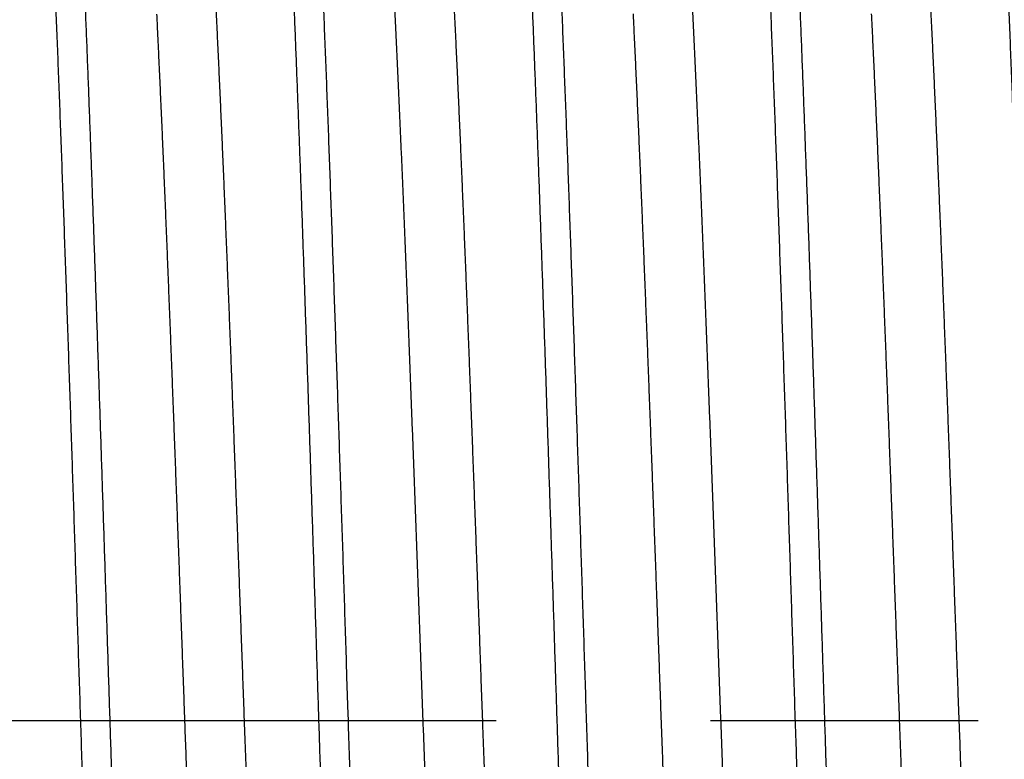
# Model space of a CAD drawing. Extents: x 0.1 to 33.1, y 0.1 to 21.1.
# Drawn here: x 12.8 to 13.2, y 11 to 11.3 of the extents above; entities that cross this region are included whole.
import ezdxf

# ---------------------------------------------------------------- set-up
doc = ezdxf.new("R2010")
doc.units = 0
doc.header["$MEASUREMENT"] = 0
doc.linetypes.add('CENTERLINE', pattern=[1.25, 0.5, -0.0625, 0.125, -0.0625, 0.5])
doc.linetypes.add('PHANTOM', pattern=[1.1875, 0.375, -0.0625, 0.125, -0.0625, 0.125, -0.0625, 0.375])
doc.layers.add('CEN', color=5, linetype='PHANTOM')
doc.layers.add('OBJ', color=7, linetype='CONTINUOUS')

msp = doc.modelspace()

# ---------------------------------------------------------------- linework, layer by layer
at = {"layer": 'CEN', "color": 5, "linetype": 'CENTERLINE'}
msp.add_line((11.67116, 10.99652), (14.15639, 10.99652), dxfattribs=at)
at = {"layer": 'OBJ', "color": 7, "linetype": 'Continuous'}
for points in [[(13.70548, 10.99929, 0), (13.70491, 11.0171, 0.000008)], [(13.23521, 11.3334, -0.000266), (13.23578, 11.31917, -0.000243), (13.23635, 11.30458, -0.000223), (13.23692, 11.28963, -0.000204), (13.2375, 11.27433, -0.000186), (13.23807, 11.25869, -0.000172), (13.23865, 11.24271, -0.000158), (13.23923, 11.2264, -0.000141), (13.23981, 11.20986, -0.000119), (13.24039, 11.19317, -0.000106), (13.24096, 11.17636, -0.000095), (13.24154, 11.15945, -0.000086), (13.2421, 11.14244, -0.000076), (13.24267, 11.12534, -0.000067), (13.24324, 11.10819, -0.000058), (13.2438, 11.09097, -0.000049), (13.24436, 11.07371, -0.000041), (13.24492, 11.05641, -0.000033), (13.24548, 11.0391, -0.000024), (13.24604, 11.02178, -0.000016), (13.2466, 11.00446, -0.000008), (13.24715, 10.98717, 0), (13.24771, 10.9699, 0.000008), (13.24826, 10.95268, 0.000016), (13.24882, 10.93552, 0.000025), (13.24937, 10.91842, 0.000033)], [(13.48281, 11.0072, 0), (13.48235, 11.02168, 0.000006)], [(12.92938, 10.92778, -0.00004), (12.9288, 10.94565, -0.000028), (12.92823, 10.96355, -0.000018), (12.92765, 10.98145, -0.000008), (12.92708, 10.99931, 0), (12.92651, 11.01712, 0.000008), (12.92594, 11.03487, 0.000016), (12.92537, 11.05255, 0.000025), (12.9248, 11.07015, 0.000033), (12.92423, 11.08765, 0.000042), (12.92366, 11.10504, 0.00005), (12.9231, 11.1223, 0.00006), (12.92253, 11.13943, 0.000069), (12.92196, 11.1564, 0.00008), (12.92139, 11.17322, 0.00009), (12.92082, 11.18986, 0.000101), (12.92025, 11.20631, 0.000113), (12.91968, 11.22255, 0.000125), (12.91911, 11.23858, 0.000138), (12.91854, 11.25439, 0.000153), (12.91797, 11.26995, 0.000167), (12.91739, 11.28526, 0.000184), (12.91682, 11.3003, 0.000201), (12.91624, 11.31507, 0.000222), (12.91566, 11.32954, 0.00024)], [(13.12401, 11.33342, -0.000267), (13.12458, 11.31919, -0.000244), (13.12515, 11.30461, -0.000224), (13.12572, 11.28966, -0.000205), (13.1263, 11.27436, -0.000188), (13.12688, 11.25872, -0.000173), (13.12745, 11.24275, -0.00016), (13.12803, 11.22644, -0.000143), (13.12861, 11.2099, -0.000121), (13.12919, 11.19321, -0.000107), (13.12977, 11.1764, -0.000096), (13.13034, 11.15949, -0.000086), (13.13091, 11.14248, -0.000076), (13.13147, 11.12538, -0.000068), (13.13204, 11.10822, -0.000058), (13.1326, 11.091, -0.00005), (13.13316, 11.07374, -0.000041), (13.13372, 11.05645, -0.000033), (13.13428, 11.03913, -0.000024), (13.13484, 11.02181, -0.000017), (13.1354, 11.0045, -0.000008), (13.13595, 10.9872, 0), (13.13651, 10.96993, 0.000008), (13.13706, 10.95271, 0.000016), (13.13762, 10.93555, 0.000025), (13.13817, 10.91845, 0.000033)], [(13.62928, 10.99188, 0), (13.62967, 10.98111, 0.000004)], [(12.83765, 11.32626, -0.00025), (12.83803, 11.31822, -0.000234), (12.83842, 11.31001, -0.00022), (12.83881, 11.30166, -0.000206), (12.8392, 11.29316, -0.000194), (12.83959, 11.28451, -0.000182), (12.83998, 11.27573, -0.000172), (12.84037, 11.26681, -0.000162), (12.84076, 11.25776, -0.000153), (12.84115, 11.24858, -0.000143), (12.84154, 11.23928, -0.000135), (12.84193, 11.22986, -0.000126), (12.84232, 11.22033, -0.000118), (12.84271, 11.21069, -0.00011), (12.84309, 11.20095, -0.000103), (12.84348, 11.19111, -0.000096), (12.84387, 11.18117, -0.00009), (12.84426, 11.17115, -0.000083), (12.84465, 11.16104, -0.000077), (12.84504, 11.15085, -0.000072), (12.84543, 11.14059, -0.000066), (12.84582, 11.13026, -0.000061), (12.84621, 11.11986, -0.000056), (12.8466, 11.10941, -0.000051), (12.84699, 11.09889, -0.000046), (12.84738, 11.08833, -0.000041), (12.84777, 11.07773, -0.000036), (12.84816, 11.06708, -0.000031), (12.84854, 11.0564, -0.000027), (12.84893, 11.0457, -0.000022), (12.84932, 11.03496, -0.000018), (12.84971, 11.02421, -0.000013), (12.8501, 11.01345, -0.000009), (12.85049, 11.00268, -0.000004), (12.85088, 10.9919, 0), (12.85127, 10.98113, 0.000004), (12.85166, 10.97036, 0.000008), (12.85205, 10.95961, 0.000013), (12.85244, 10.94888, 0.000017), (12.85283, 10.93817, 0.000022)], [(13.19871, 11.33303, -0.000265), (13.1991, 11.32512, -0.000248), (13.19949, 11.31705, -0.000234), (13.19988, 11.30883, -0.00022), (13.20027, 11.30045, -0.000207), (13.20066, 11.29193, -0.000193), (13.20105, 11.28326, -0.000182), (13.20144, 11.27445, -0.00017), (13.20183, 11.26551, -0.00016), (13.20222, 11.25644, -0.00015), (13.20261, 11.24724, -0.000141), (13.20299, 11.23793, -0.000132), (13.20338, 11.2285, -0.000124), (13.20377, 11.21895, -0.000116), (13.20416, 11.2093, -0.000109), (13.20455, 11.19954, -0.000102), (13.20494, 11.18969, -0.000096), (13.20533, 11.17974, -0.000089), (13.20572, 11.16971, -0.000083), (13.20611, 11.15959, -0.000077), (13.2065, 11.14939, -0.000071), (13.20689, 11.13911, -0.000065), (13.20728, 11.12877, -0.00006), (13.20767, 11.11836, -0.000055), (13.20805, 11.1079, -0.00005), (13.20844, 11.09738, -0.000045), (13.20883, 11.08681, -0.00004), (13.20922, 11.0762, -0.000035), (13.20961, 11.06555, -0.000031), (13.21, 11.05487, -0.000026), (13.21039, 11.04415, -0.000022), (13.21078, 11.03342, -0.000017), (13.21117, 11.02267, -0.000013), (13.21156, 11.0119, -0.000008), (13.21195, 11.00113, -0.000004), (13.21234, 10.99036, 0), (13.21273, 10.97959, 0.000004), (13.21312, 10.96882, 0.000009), (13.2135, 10.95807, 0.000013), (13.21389, 10.94734, 0.000018), (13.21428, 10.93663, 0.000022)], [(13.32276, 11.01193, -0.000008), (13.32315, 11.00116, -0.000004), (13.32353, 10.99039, 0), (13.32392, 10.97962, 0.000004), (13.32431, 10.96885, 0.000009)], [(13.51808, 10.99188, 0), (13.51847, 10.98111, 0.000004)], [(13.43474, 10.99034, 0), (13.43513, 10.97957, 0.000005)], [(13.40649, 11.00271, -0.000005), (13.40688, 10.99194, 0), (13.40727, 10.98116, 0.000004), (13.40766, 10.9704, 0.000008)], [(13.54594, 10.99026, 0.000001), (13.54633, 10.97949, 0.000005)], [(12.76209, 11.13899, -0.000065), (12.76248, 11.12865, -0.00006), (12.76287, 11.11824, -0.000055), (12.76326, 11.10778, -0.00005), (12.76365, 11.09726, -0.000045), (12.76404, 11.08669, -0.00004), (12.76443, 11.07608, -0.000035), (12.76482, 11.06543, -0.000031), (12.7652, 11.05475, -0.000026), (12.76559, 11.04404, -0.000022), (12.76598, 11.0333, -0.000017), (12.76637, 11.02255, -0.000013), (12.76676, 11.01179, -0.000008), (12.76715, 11.00102, -0.000004), (12.76754, 10.99024, 0.000001), (12.76793, 10.97947, 0.000005), (12.76832, 10.96871, 0.000009), (12.76871, 10.95796, 0.000013), (12.7691, 10.94723, 0.000018), (12.76949, 10.93652, 0.000022)], [(13.2949, 11.01356, -0.000009), (13.29529, 11.00279, -0.000005), (13.29568, 10.99202, -0.000001), (13.29607, 10.98125, 0.000004), (13.29645, 10.97048, 0.000008), (13.29684, 10.95973, 0.000013)], [(12.97632, 11.33288, -0.000264), (12.97671, 11.32497, -0.000247), (12.9771, 11.3169, -0.000232), (12.97749, 11.30867, -0.000218), (12.97788, 11.30029, -0.000205), (12.97827, 11.29177, -0.000193), (12.97865, 11.2831, -0.000182), (12.97904, 11.2743, -0.000171), (12.97943, 11.26535, -0.000161), (12.97982, 11.25628, -0.000151), (12.98021, 11.24708, -0.000141), (12.9806, 11.23776, -0.000132), (12.98099, 11.22833, -0.000124), (12.98138, 11.21878, -0.000116), (12.98177, 11.20912, -0.000109), (12.98216, 11.19937, -0.000101), (12.98255, 11.18951, -0.000095), (12.98294, 11.17956, -0.000088), (12.98333, 11.16952, -0.000083), (12.98372, 11.1594, -0.000076), (12.9841, 11.1492, -0.000071), (12.98449, 11.13893, -0.000066), (12.98488, 11.12859, -0.000061), (12.98527, 11.11818, -0.000055), (12.98566, 11.10771, -0.00005), (12.98605, 11.09719, -0.000045), (12.98644, 11.08662, -0.00004), (12.98683, 11.07601, -0.000035), (12.98722, 11.06536, -0.000031), (12.98761, 11.05468, -0.000026), (12.988, 11.04397, -0.000022), (12.98839, 11.03323, -0.000017), (12.98878, 11.02248, -0.000013), (12.98916, 11.01171, -0.000008), (12.98955, 11.00094, -0.000004), (12.98994, 10.99017, 0.000001), (12.99033, 10.9794, 0.000005), (12.99072, 10.96863, 0.000009), (12.99111, 10.95788, 0.000013), (12.9915, 10.94715, 0.000018), (12.99189, 10.93645, 0.000022)], [(13.06004, 11.32639, -0.00025), (13.06043, 11.31835, -0.000235), (13.06082, 11.31015, -0.000221), (13.06121, 11.3018, -0.000208), (13.0616, 11.2933, -0.000196), (13.06199, 11.28466, -0.000184), (13.06237, 11.27588, -0.000173), (13.06276, 11.26696, -0.000162), (13.06315, 11.25791, -0.000152), (13.06354, 11.24873, -0.000142), (13.06393, 11.23943, -0.000134), (13.06432, 11.23002, -0.000125), (13.06471, 11.22049, -0.000117), (13.0651, 11.21085, -0.00011), (13.06549, 11.20111, -0.000103), (13.06588, 11.19128, -0.000096), (13.06627, 11.18134, -0.00009), (13.06666, 11.17132, -0.000084), (13.06705, 11.16122, -0.000078), (13.06743, 11.15103, -0.000072), (13.06782, 11.14077, -0.000067), (13.06821, 11.13044, -0.000061), (13.0686, 11.12004, -0.000056), (13.06899, 11.10958, -0.00005), (13.06938, 11.09907, -0.000046), (13.06977, 11.08851, -0.000041), (13.07016, 11.07791, -0.000036), (13.07055, 11.06726, -0.000031), (13.07094, 11.05659, -0.000027), (13.07133, 11.04588, -0.000022), (13.07172, 11.03515, -0.000018), (13.07211, 11.0244, -0.000013), (13.07249, 11.01364, -0.000009), (13.07288, 11.00286, -0.000005), (13.07327, 10.99209, -0.000001), (13.07366, 10.98132, 0.000004), (13.07405, 10.97055, 0.000008), (13.07444, 10.9598, 0.000013), (13.07483, 10.94907, 0.000017), (13.07522, 10.93835, 0.000022)], [(13.76834, 10.99016, 0.000001), (13.76873, 10.97939, 0.000005)], [(13.65714, 10.99019, 0.000001), (13.65753, 10.97942, 0.000005)], [(12.86512, 11.33288, -0.000264), (12.86551, 11.32497, -0.000247), (12.8659, 11.31689, -0.000232), (12.86629, 11.30866, -0.000217), (12.86668, 11.30029, -0.000204), (12.86707, 11.29176, -0.000192), (12.86745, 11.28309, -0.000181), (12.86784, 11.27429, -0.00017), (12.86823, 11.26535, -0.00016), (12.86862, 11.25628, -0.000151), (12.86901, 11.24708, -0.000142), (12.8694, 11.23776, -0.000133), (12.86979, 11.22833, -0.000125), (12.87018, 11.21878, -0.000116), (12.87057, 11.20912, -0.000109), (12.87096, 11.19937, -0.000102), (12.87135, 11.18951, -0.000095), (12.87174, 11.17956, -0.000088), (12.87213, 11.16952, -0.000082), (12.87251, 11.1594, -0.000076), (12.8729, 11.1492, -0.000071), (12.87329, 11.13893, -0.000065), (12.87368, 11.12859, -0.00006), (12.87407, 11.11818, -0.000055), (12.87446, 11.10772, -0.00005), (12.87485, 11.0972, -0.000045), (12.87524, 11.08663, -0.00004), (12.87563, 11.07602, -0.000035), (12.87602, 11.06537, -0.000031), (12.87641, 11.05468, -0.000026), (12.8768, 11.04397, -0.000022), (12.87719, 11.03324, -0.000017), (12.87758, 11.02249, -0.000013), (12.87796, 11.01172, -0.000008), (12.87835, 11.00095, -0.000004), (12.87874, 10.99018, 0.000001), (12.87913, 10.97941, 0.000005), (12.87952, 10.96864, 0.000009), (12.87991, 10.9579, 0.000013), (12.8803, 10.94717, 0.000018), (12.88069, 10.93646, 0.000022)], [(13.17124, 11.32638, -0.000251), (13.17163, 11.31834, -0.000236), (13.17202, 11.31014, -0.000222), (13.17241, 11.30179, -0.000208), (13.1728, 11.29328, -0.000196), (13.17319, 11.28464, -0.000183), (13.17358, 11.27585, -0.000172), (13.17397, 11.26694, -0.000161), (13.17435, 11.25788, -0.000151), (13.17474, 11.24871, -0.000142), (13.17513, 11.23941, -0.000133), (13.17552, 11.23, -0.000125), (13.17591, 11.22047, -0.000117), (13.1763, 11.21084, -0.00011), (13.17669, 11.2011, -0.000103), (13.17708, 11.19126, -0.000097), (13.17747, 11.18133, -0.00009), (13.17786, 11.17131, -0.000084), (13.17825, 11.1612, -0.000078), (13.17864, 11.15101, -0.000072), (13.17902, 11.14075, -0.000067), (13.17941, 11.13042, -0.000061), (13.1798, 11.12002, -0.000056), (13.18019, 11.10957, -0.00005), (13.18058, 11.09906, -0.000046), (13.18097, 11.0885, -0.00004), (13.18136, 11.07789, -0.000036), (13.18175, 11.06725, -0.000031), (13.18214, 11.05657, -0.000027), (13.18253, 11.04587, -0.000022), (13.18292, 11.03514, -0.000018), (13.18331, 11.02439, -0.000013), (13.1837, 11.01363, -0.000009), (13.18408, 11.00286, -0.000005), (13.18447, 10.99208, -0.000001), (13.18486, 10.98131, 0.000004), (13.18525, 10.97055, 0.000008), (13.18564, 10.95979, 0.000013), (13.18603, 10.94906, 0.000017), (13.18642, 10.93835, 0.000022)], [(13.74045, 10.99281, -0.000001), (13.74087, 10.98121, 0.000004)], [(12.94863, 11.33062, -0.000279), (12.94905, 11.32204, -0.000261), (12.94947, 11.31328, -0.000243), (12.94989, 11.30434, -0.000228), (12.95031, 11.29523, -0.000213), (12.95073, 11.28595, -0.0002), (12.95115, 11.27651, -0.000187), (12.95157, 11.26691, -0.000176), (12.95199, 11.25715, -0.000164), (12.95241, 11.24725, -0.000153), (12.95282, 11.23722, -0.000142), (12.95324, 11.22704, -0.000133), (12.95366, 11.21674, -0.000123), (12.95408, 11.20631, -0.000115), (12.9545, 11.19577, -0.000107), (12.95492, 11.18511, -0.0001), (12.95534, 11.17435, -0.000092), (12.95576, 11.16349, -0.000085), (12.95618, 11.15253, -0.000079), (12.9566, 11.14149, -0.000073), (12.95702, 11.13037, -0.000066), (12.95744, 11.11917, -0.00006), (12.95786, 11.1079, -0.000054), (12.95827, 11.09657, -0.000048), (12.95869, 11.08518, -0.000042), (12.95911, 11.07374, -0.000037), (12.95953, 11.06226, -0.000031), (12.95995, 11.05075, -0.000026), (12.96037, 11.0392, -0.000021), (12.96079, 11.02763, -0.000016), (12.96121, 11.01604, -0.000011), (12.96163, 11.00444, -0.000006), (12.96205, 10.99284, -0.000001), (12.96247, 10.98124, 0.000004), (12.96288, 10.96964, 0.000009), (12.9633, 10.95806, 0.000014), (12.96372, 10.94651, 0.000019), (12.96414, 10.93498, 0.000024)], [(13.08779, 11.3275, -0.000273), (13.0882, 11.31886, -0.000254), (13.08862, 11.31003, -0.000238), (13.08904, 11.30103, -0.000223), (13.08946, 11.29185, -0.000209), (13.08988, 11.28251, -0.000196), (13.0903, 11.27301, -0.000183), (13.09072, 11.26335, -0.00017), (13.09114, 11.25355, -0.000159), (13.09156, 11.24359, -0.000148), (13.09198, 11.2335, -0.000139), (13.0924, 11.22328, -0.000129), (13.09282, 11.21293, -0.00012), (13.09323, 11.20247, -0.000112), (13.09365, 11.19188, -0.000104), (13.09407, 11.18119, -0.000097), (13.09449, 11.17039, -0.00009), (13.09491, 11.15949, -0.000083), (13.09533, 11.1485, -0.000077), (13.09575, 11.13743, -0.00007), (13.09617, 11.12628, -0.000064), (13.09659, 11.11505, -0.000057), (13.09701, 11.10376, -0.000052), (13.09743, 11.09241, -0.000046), (13.09785, 11.081, -0.000041), (13.09827, 11.06955, -0.000035), (13.09868, 11.05805, -0.00003), (13.0991, 11.04652, -0.000024), (13.09952, 11.03497, -0.000019), (13.09994, 11.02339, -0.000014), (13.10036, 11.0118, -0.000009), (13.10078, 11.0002, -0.000004), (13.1012, 10.98859, 0.000001), (13.10162, 10.97699, 0.000006), (13.10204, 10.96541, 0.000011), (13.10246, 10.95383, 0.000016), (13.10288, 10.94229, 0.000021), (13.1033, 10.93077, 0.000026)], [(13.35801, 10.99828, -0.00001), (13.35858, 10.98051, -0.000001), (13.35915, 10.9628, 0.000007), (13.35972, 10.94516, 0.000016)], [(13.78734, 11.0088, 0.000001), (13.78763, 10.99506, 0.000005)], [(13.04002, 10.94511, -0.000033), (13.03944, 10.96299, -0.000022), (13.03887, 10.98089, -0.000007), (13.03829, 10.99872, 0.000002), (13.03772, 11.01648, 0.000009), (13.03716, 11.03417, 0.000015), (13.03659, 11.05178, 0.000024), (13.03602, 11.06929, 0.000032), (13.03545, 11.0867, 0.00004), (13.03489, 11.10398, 0.000048), (13.03433, 11.12113, 0.000058), (13.03376, 11.13813, 0.000066), (13.0332, 11.15497, 0.000076), (13.03264, 11.17164, 0.000086), (13.03207, 11.18813, 0.000097), (13.03151, 11.20442, 0.000107), (13.03094, 11.22051, 0.00012), (13.03038, 11.23637, 0.000132), (13.02982, 11.25201, 0.000145), (13.02925, 11.2674, 0.000159), (13.02869, 11.28253, 0.000175), (13.02812, 11.2974, 0.000191), (13.02755, 11.31198, 0.00021), (13.02699, 11.32627, 0.000229), (13.02642, 11.34026, 0.000251)], [(12.90161, 11.33333, -0.000219), (12.90208, 11.3217, -0.000204), (12.90255, 11.30987, -0.000189), (12.90302, 11.29785, -0.000176), (12.90349, 11.28566, -0.000163), (12.90395, 11.27328, -0.000152), (12.90442, 11.26074, -0.000141), (12.90488, 11.24804, -0.000131), (12.90535, 11.23518, -0.00012), (12.90581, 11.22218, -0.000111), (12.90627, 11.20904, -0.000102), (12.90673, 11.19576, -0.000094), (12.90719, 11.18236, -0.000086), (12.90765, 11.16884, -0.000079), (12.90811, 11.1552, -0.000071), (12.90857, 11.14146, -0.000064), (12.90903, 11.12762, -0.000057), (12.90949, 11.11369, -0.000051), (12.90995, 11.09968, -0.000044), (12.91041, 11.08558, -0.000038), (12.91087, 11.07142, -0.000032), (12.91133, 11.05719, -0.000027), (12.91179, 11.0429, -0.00002), (12.91225, 11.02857, -0.000015), (12.91271, 11.01419, -0.000009), (12.91317, 10.99977, -0.000004), (12.91364, 10.98532, 0.000002), (12.9141, 10.97086, 0.000007), (12.91457, 10.95637, 0.000013), (12.91503, 10.94188, 0.000018), (12.9155, 10.92738, 0.000024)], [(12.81784, 10.93811, -0.000027), (12.81737, 10.95253, -0.000021), (12.81691, 10.96698, -0.000015), (12.81644, 10.98144, -0.000009), (12.81597, 10.99592, -0.000004), (12.81551, 11.01039, 0.000002), (12.81504, 11.02486, 0.000007), (12.81458, 11.03931, 0.000013), (12.81411, 11.05374, 0.000019), (12.81364, 11.06815, 0.000025), (12.81318, 11.08251, 0.00003), (12.81271, 11.09684, 0.000037), (12.81224, 11.11111, 0.000042), (12.81177, 11.12533, 0.000049), (12.81131, 11.13947, 0.000055), (12.81083, 11.15355, 0.000062), (12.81036, 11.16754, 0.000068), (12.80989, 11.18145, 0.000075), (12.80942, 11.19525, 0.000082), (12.80894, 11.20896, 0.00009), (12.80847, 11.22255, 0.000098), (12.80799, 11.23603, 0.000106), (12.80751, 11.24939, 0.000115), (12.80703, 11.2626, 0.000127), (12.80655, 11.27562, 0.00014), (12.80607, 11.2884, 0.000154), (12.80559, 11.30092, 0.000167), (12.80512, 11.31317, 0.000178), (12.80464, 11.32515, 0.000191), (12.80417, 11.33687, 0.000206)], [(13.37252, 10.9795, -0.000008), (13.37205, 10.99426, -0.000002), (13.37157, 11.009, 0.000004), (13.3711, 11.02371, 0.000009)], [(13.59393, 11.01005, 0.000002), (13.59346, 11.02452, 0.000008)], [(13.15151, 10.9363, -0.000025), (13.15104, 10.95084, -0.000019), (13.15057, 10.96539, -0.000014), (13.1501, 10.97995, -0.000008), (13.14963, 10.99451, -0.000002), (13.14916, 11.00907, 0.000003), (13.1487, 11.02361, 0.000009), (13.14823, 11.03813, 0.000015), (13.14776, 11.05262, 0.00002), (13.14729, 11.06707, 0.000026), (13.14682, 11.08147, 0.000031), (13.14635, 11.09583, 0.000038), (13.14588, 11.11012, 0.000043), (13.14541, 11.12435, 0.00005), (13.14494, 11.1385, 0.000056), (13.14447, 11.15257, 0.000063), (13.144, 11.16655, 0.000069), (13.14353, 11.18043, 0.000076), (13.14306, 11.19421, 0.000083), (13.14258, 11.20787, 0.000091), (13.14211, 11.22141, 0.000099), (13.14163, 11.23483, 0.000108), (13.14115, 11.2481, 0.000116), (13.14067, 11.26124, 0.000125), (13.14019, 11.27424, 0.000135), (13.13971, 11.28705, 0.000151), (13.13923, 11.29964, 0.000165), (13.13875, 11.31198, 0.00018), (13.13827, 11.32404, 0.000194), (13.1378, 11.33583, 0.000207)], [(13.2627, 10.93648, -0.000027), (13.26223, 10.95101, -0.00002), (13.26176, 10.96557, -0.000015), (13.26129, 10.98012, -0.000009), (13.26083, 10.99468, -0.000003), (13.26036, 11.00924, 0.000003), (13.25989, 11.02377, 0.000008), (13.25942, 11.03829, 0.000014), (13.25896, 11.05277, 0.00002), (13.25849, 11.06722, 0.000026), (13.25802, 11.08162, 0.000032), (13.25755, 11.09597, 0.000038), (13.25708, 11.11026, 0.000044), (13.25661, 11.12449, 0.000051)], [(13.01282, 11.33316, -0.00022), (13.01329, 11.32152, -0.000204), (13.01376, 11.30969, -0.000189), (13.01423, 11.29766, -0.000176), (13.0147, 11.28546, -0.000163), (13.01516, 11.27308, -0.000152), (13.01563, 11.26054, -0.00014), (13.01609, 11.24783, -0.00013), (13.01655, 11.23497, -0.00012), (13.01701, 11.22196, -0.000111), (13.01747, 11.20881, -0.000102), (13.01793, 11.19553, -0.000094), (13.01839, 11.18213, -0.000086), (13.01886, 11.1686, -0.000078), (13.01931, 11.15496, -0.000071), (13.01977, 11.14122, -0.000064), (13.02023, 11.12738, -0.000057), (13.02069, 11.11345, -0.000051), (13.02115, 11.09943, -0.000044), (13.02161, 11.08533, -0.000038), (13.02207, 11.07117, -0.000032), (13.02253, 11.05694, -0.000026), (13.02299, 11.04265, -0.00002), (13.02345, 11.02832, -0.000014), (13.02391, 11.01394, -0.000008), (13.02438, 10.99952, -0.000003), (13.02484, 10.98508, 0.000003), (13.0253, 10.97061, 0.000008), (13.02577, 10.95613, 0.000014), (13.02624, 10.94163, 0.000019), (13.0267, 10.92714, 0.000025)], [(12.7904, 11.33309, -0.000259), (12.79097, 11.31887, -0.000236), (12.79155, 11.3043, -0.000215), (12.79212, 11.28938, -0.000197), (12.7927, 11.27411, -0.000179), (12.79327, 11.25851, -0.000164), (12.79386, 11.24258, -0.000149), (12.79444, 11.22633, -0.000135), (12.79502, 11.20984, -0.000121), (12.7956, 11.1932, -0.000111), (12.79617, 11.17644, -0.0001), (12.79675, 11.15958, -0.00009), (12.79732, 11.14262, -0.00008), (12.79789, 11.12557, -0.000072), (12.79846, 11.10846, -0.000062), (12.79902, 11.09128, -0.000054), (12.79958, 11.07406, -0.000045), (12.80014, 11.05681, -0.000037), (12.8007, 11.03953, -0.000028), (12.80126, 11.02225, -0.000021), (12.80182, 11.00497, -0.000012), (12.80237, 10.9877, -0.000004), (12.80293, 10.97047, 0.000004), (12.80348, 10.95327, 0.000012), (12.80404, 10.93613, 0.000021), (12.80459, 10.91906, 0.000029)], [(13.46957, 10.98775, -0.000004), (13.47012, 10.97051, 0.000005), (13.47067, 10.95332, 0.000013)]]:
    msp.add_lwpolyline(points, format="xyb", dxfattribs=at)

doc.saveas('drawing.dxf')
